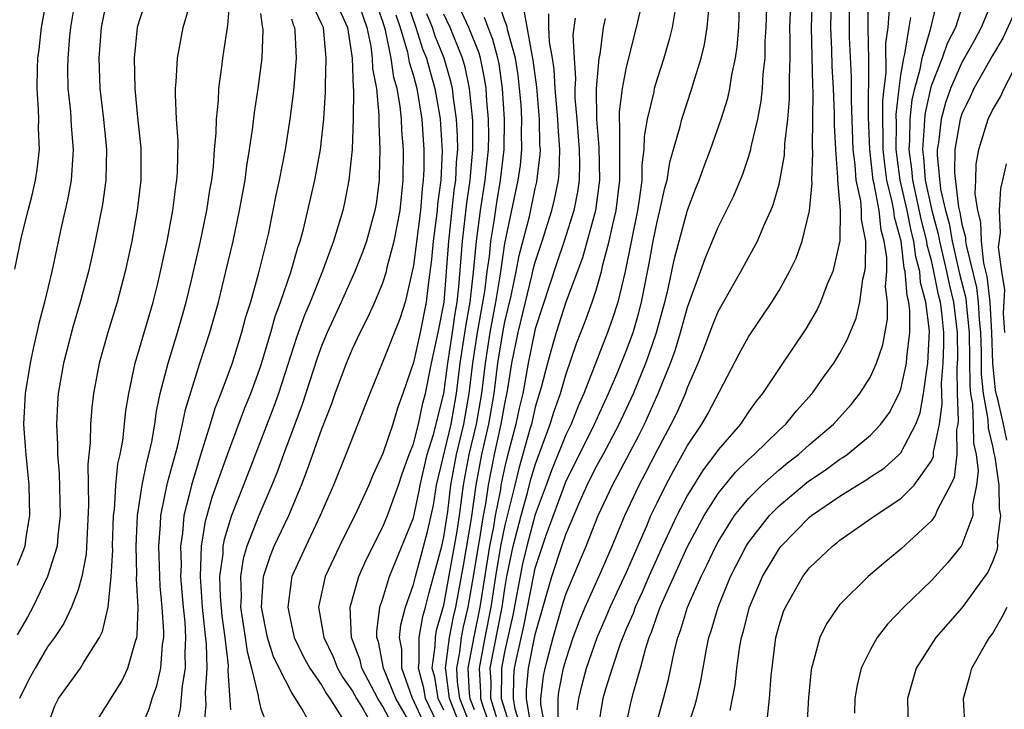
# Model space of a CAD drawing. Units: inches. Extents: x 2604000 to 2607000, y 1473848 to 1476000.
# Drawn here: x 2604839 to 2604904, y 1474790 to 1474836 of the extents above; entities that cross this region are included whole.
import ezdxf

# ---------------------------------------------------------------- set-up
doc = ezdxf.new("R2010")
doc.units = ezdxf.units.IN
doc.header["$MEASUREMENT"] = 0
doc.layers.add('LD26041473_2ft', color=22, linetype='Continuous')

msp = doc.modelspace()

# ---------------------------------------------------------------- linework, layer by layer
at = {"layer": 'LD26041473_2ft'}
for points, elevation in [([(2604870.564, 1474789.436), (2604870.084, 1474791), (2604870.099, 1474792.099), (2604870.049, 1474793), (2604870.819, 1474797), (2604871, 1474798.212), (2604871.142, 1474799), (2604871.548, 1474801), (2604872.072, 1474803), (2604872.499, 1474804.499), (2604872.697, 1474805.303), (2604873, 1474806.336), (2604873.984, 1474809), (2604874.216, 1474809.784), (2604874.653, 1474811), (2604875, 1474812.223), (2604875.713, 1474814.287), (2604876.277, 1474815.723), (2604876.743, 1474817), (2604877, 1474817.788), (2604877.35, 1474819), (2604877.442, 1474819.442), (2604877.86, 1474821), (2604878.082, 1474822.082), (2604878.308, 1474823), (2604878.55, 1474825), (2604878.555, 1474826.555), (2604878.542, 1474827), (2604878.561, 1474828.561), (2604878.524, 1474829), (2604878.52, 1474829.48), (2604878.724, 1474831), (2604879, 1474832.409), (2604879.645, 1474835), (2604880.271, 1474837.729)], 10046), ([(2604838.843, 1474819.157), (2604839.285, 1474821.284), (2604839.714, 1474823), (2604839.986, 1474824.014), (2604840.204, 1474825), (2604840.317, 1474825.683), (2604840.464, 1474827), (2604840.41, 1474828.41), (2604840.418, 1474829), (2604840.4, 1474829.6), (2604840.305, 1474831), (2604840.332, 1474832.332), (2604840.362, 1474833), (2604840.445, 1474833.555), (2604840.603, 1474835), (2604840.937, 1474836.937)], 10000), ([(2604844.906, 1474837), (2604844.509, 1474835), (2604844.359, 1474833), (2604844.372, 1474832.372), (2604844.426, 1474831), (2604844.662, 1474829), (2604844.87, 1474827), (2604844.82, 1474825), (2604844.593, 1474823.407), (2604844.118, 1474821), (2604843.919, 1474820.081), (2604843.676, 1474819), (2604843.137, 1474817), (2604842.642, 1474815.358), (2604842.036, 1474813), (2604841.698, 1474811), (2604841.649, 1474810.351), (2604841.581, 1474809), (2604841.653, 1474807.653), (2604841.64, 1474807), (2604841.752, 1474805.752), (2604841.82, 1474803), (2604841.658, 1474801.658), (2604841.62, 1474801), (2604840.995, 1474799), (2604840.027, 1474797), (2604839.67, 1474796.33), (2604839, 1474795.17)], 10004), ([(2604842.821, 1474837), (2604842.498, 1474835), (2604842.438, 1474834.438), (2604842.323, 1474833), (2604842.309, 1474832.309), (2604842.335, 1474831), (2604842.496, 1474829.504), (2604842.548, 1474828.548), (2604842.685, 1474827), (2604842.646, 1474826.646), (2604842.535, 1474825), (2604842.296, 1474823.704), (2604841.888, 1474821.888), (2604841.268, 1474819), (2604840.794, 1474817), (2604840.414, 1474815.586), (2604840.299, 1474815), (2604840.047, 1474813.953), (2604839.847, 1474813), (2604839.515, 1474811), (2604839.417, 1474809), (2604839.532, 1474807.532), (2604839.559, 1474807), (2604839.764, 1474805), (2604839.815, 1474803), (2604839.571, 1474801.571), (2604839.492, 1474801), (2604839.369, 1474800.631), (2604839, 1474799.714)], 10002), ([(2604847.516, 1474837), (2604847, 1474835.439), (2604846.882, 1474835), (2604846.684, 1474833), (2604846.721, 1474831), (2604846.899, 1474829.101), (2604847.113, 1474827.113), (2604847.123, 1474825), (2604846.883, 1474823), (2604846.52, 1474821), (2604846.095, 1474819), (2604845.568, 1474817), (2604844.948, 1474815), (2604844.382, 1474813), (2604844.013, 1474811), (2604843.906, 1474810.094), (2604843.821, 1474809), (2604843.794, 1474807.794), (2604843.63, 1474806.37), (2604843.679, 1474803.679), (2604843.526, 1474800.474), (2604843.246, 1474799), (2604843, 1474798.122), (2604842.574, 1474797), (2604842.07, 1474795.93), (2604841.446, 1474795), (2604841, 1474794.391), (2604840.17, 1474793), (2604839.759, 1474792.241), (2604839.15, 1474791)], 10006), ([(2604844.321, 1474789.678), (2604845.869, 1474792.131), (2604846.273, 1474793), (2604846.756, 1474794.756), (2604846.85, 1474795), (2604846.878, 1474795.122), (2604846.932, 1474797), (2604846.838, 1474798.838), (2604846.862, 1474799.138), (2604846.814, 1474801), (2604846.904, 1474803), (2604847.212, 1474805), (2604847.507, 1474806.493), (2604847.649, 1474807), (2604847.838, 1474807.838), (2604848.036, 1474809), (2604848.149, 1474809.851), (2604848.395, 1474811), (2604848.901, 1474813), (2604849.522, 1474815), (2604849.849, 1474816.151), (2604850.089, 1474817), (2604850.444, 1474818.445), (2604851.038, 1474821), (2604851.453, 1474823), (2604851.654, 1474824.346), (2604851.769, 1474825), (2604851.88, 1474825.88), (2604851.961, 1474827), (2604852.069, 1474828.069), (2604852.085, 1474829), (2604852.217, 1474830.216), (2604852.242, 1474831), (2604852.435, 1474832.435), (2604852.491, 1474833), (2604852.572, 1474833.428), (2604852.793, 1474835), (2604852.836, 1474835.164), (2604852.979, 1474837.021)], 10010), ([(2604861.268, 1474837), (2604861.953, 1474835), (2604862.208, 1474833.792), (2604862.304, 1474833), (2604862.326, 1474832.327), (2604862.572, 1474831), (2604862.743, 1474829.257), (2604862.733, 1474828.733), (2604862.798, 1474827), (2604862.768, 1474825.232), (2604862.747, 1474825), (2604862.556, 1474823.444), (2604862.477, 1474823), (2604861.921, 1474821), (2604861.68, 1474820.32), (2604861.158, 1474819), (2604860.264, 1474817), (2604859.345, 1474815), (2604859, 1474814.17), (2604858.688, 1474813.312), (2604857.708, 1474810.292), (2604856.472, 1474807), (2604856.087, 1474805.913), (2604855.722, 1474805), (2604854.86, 1474803), (2604854.077, 1474801), (2604853.831, 1474800.168), (2604853.646, 1474799), (2604853.69, 1474797.69), (2604853.66, 1474797), (2604853.967, 1474795), (2604854.086, 1474794.086), (2604854.382, 1474793), (2604854.82, 1474791.179), (2604854.835, 1474791), (2604855, 1474790.329), (2604856.279, 1474787)], 10020), ([(2604858.432, 1474789), (2604857.701, 1474790.299), (2604857, 1474791.412), (2604856.188, 1474793), (2604855.8, 1474793.801), (2604855.439, 1474795), (2604855.037, 1474797), (2604855.158, 1474799), (2604855.617, 1474800.383), (2604855.872, 1474801), (2604856.821, 1474803), (2604857.661, 1474805), (2604858.033, 1474805.967), (2604859, 1474808.686), (2604859.655, 1474810.345), (2604859.875, 1474811), (2604860.607, 1474813), (2604861, 1474813.934), (2604861.511, 1474815), (2604862.02, 1474815.98), (2604862.479, 1474817), (2604863, 1474818.255), (2604863.231, 1474819), (2604863.289, 1474819.289), (2604863.744, 1474821), (2604864.134, 1474823), (2604864.342, 1474825), (2604864.359, 1474827), (2604864.247, 1474828.247), (2604864.224, 1474829), (2604864.144, 1474829.856), (2604863.939, 1474831), (2604863.724, 1474831.724), (2604863.545, 1474833), (2604863.17, 1474834.83), (2604863, 1474835.39), (2604862.436, 1474837)], 10022), ([(2604865.884, 1474789), (2604864.932, 1474791.068), (2604864.239, 1474793), (2604864.242, 1474794.241), (2604864.097, 1474795), (2604864.177, 1474795.823), (2604864.491, 1474797), (2604865, 1474798.468), (2604865.132, 1474799), (2604865.542, 1474800.458), (2604865.961, 1474802.039), (2604866.321, 1474803.679), (2604866.526, 1474805), (2604867.474, 1474809), (2604867.834, 1474811), (2604868.081, 1474813), (2604868.47, 1474815.53), (2604868.732, 1474817), (2604868.955, 1474818.955), (2604869.135, 1474821), (2604869.403, 1474823), (2604869.721, 1474825), (2604869.931, 1474827), (2604869.95, 1474827.95), (2604869.941, 1474829), (2604869.829, 1474830.171), (2604869.776, 1474831), (2604869.678, 1474831.678), (2604869.401, 1474833), (2604869.314, 1474833.314), (2604868.653, 1474835), (2604867.731, 1474837)], 10032), ([(2604873.673, 1474789), (2604873.373, 1474790.627), (2604873.374, 1474791), (2604873.537, 1474792.463), (2604873.642, 1474793), (2604874.168, 1474795), (2604874.743, 1474797), (2604875, 1474797.843), (2604876.339, 1474801), (2604877.12, 1474803), (2604878.062, 1474805), (2604879.787, 1474808.213), (2604880.17, 1474809), (2604881.074, 1474811), (2604881.887, 1474813), (2604882.183, 1474813.817), (2604882.535, 1474815), (2604883, 1474816.664), (2604883.852, 1474819), (2604884.142, 1474819.858), (2604885, 1474821.919), (2604885.558, 1474823), (2604886.031, 1474823.969), (2604886.619, 1474825.381), (2604887, 1474826.5), (2604887.147, 1474827), (2604887.175, 1474827.174), (2604887.608, 1474829), (2604887.835, 1474830.165), (2604887.923, 1474831), (2604887.967, 1474831.967), (2604888.083, 1474833), (2604888.095, 1474834.095), (2604888.152, 1474835), (2604888.23, 1474837)], 10054), ([(2604874.504, 1474789.496), (2604874.509, 1474791), (2604874.558, 1474791.442), (2604874.865, 1474793), (2604875, 1474793.513), (2604875.499, 1474795), (2604875.902, 1474796.098), (2604876.282, 1474797), (2604877.331, 1474799.331), (2604878.056, 1474801), (2604878.881, 1474803), (2604879.813, 1474805), (2604880.232, 1474805.768), (2604881, 1474807.276), (2604881.928, 1474809), (2604882.284, 1474809.716), (2604882.857, 1474811), (2604883, 1474811.389), (2604883.697, 1474813), (2604884.064, 1474813.936), (2604884.606, 1474815.394), (2604885, 1474816.373), (2604886.488, 1474819), (2604887.58, 1474821), (2604887.998, 1474821.998), (2604888.469, 1474823), (2604888.625, 1474823.375), (2604889, 1474824.739), (2604889.055, 1474824.945), (2604889.356, 1474826.644), (2604889.378, 1474827.378), (2604889.57, 1474829), (2604889.69, 1474830.31), (2604889.695, 1474831), (2604889.68, 1474831.68), (2604889.726, 1474833), (2604889.738, 1474834.262), (2604889.719, 1474835), (2604889.792, 1474837)], 10056), ([(2604875.753, 1474790.247), (2604875.852, 1474791), (2604876.075, 1474791.925), (2604876.367, 1474793), (2604877.061, 1474795), (2604877.651, 1474796.349), (2604877.917, 1474797), (2604879, 1474799.29), (2604880.317, 1474802.317), (2604880.595, 1474803), (2604881, 1474803.841), (2604881.581, 1474805), (2604882.071, 1474805.929), (2604883, 1474807.584), (2604883.944, 1474809), (2604884.323, 1474809.676), (2604886.385, 1474813.615), (2604887, 1474814.715), (2604888.537, 1474817), (2604889, 1474817.753), (2604889.691, 1474819), (2604890.119, 1474819.881), (2604890.528, 1474821), (2604891.006, 1474822.994), (2604891.174, 1474824.826), (2604891.158, 1474825), (2604891.222, 1474826.778), (2604891.196, 1474827.195), (2604891.233, 1474830.767), (2604891.211, 1474831.211), (2604891.127, 1474835), (2604891.192, 1474837)], 10058), ([(2604892.413, 1474837), (2604892.377, 1474835), (2604892.448, 1474833.552), (2604892.471, 1474832.471), (2604892.555, 1474831), (2604892.624, 1474829.376), (2604892.616, 1474828.616), (2604892.697, 1474827), (2604892.836, 1474825.164), (2604892.83, 1474825), (2604893.006, 1474823), (2604892.984, 1474821.016), (2604892.526, 1474819), (2604892.163, 1474818.163), (2604891.722, 1474817), (2604891.496, 1474816.504), (2604890.758, 1474815.242), (2604889, 1474812.636), (2604887.922, 1474811), (2604887.506, 1474810.495), (2604887, 1474809.807), (2604886.461, 1474809), (2604885, 1474807.316), (2604884.785, 1474807), (2604884.011, 1474805.989), (2604883, 1474804.343), (2604882.299, 1474803), (2604881.358, 1474801), (2604880.453, 1474799), (2604880.02, 1474797.98), (2604879.557, 1474797), (2604879.419, 1474796.581), (2604879, 1474795.624), (2604878.582, 1474794.582), (2604878.053, 1474793), (2604877.615, 1474791.615), (2604877.442, 1474791), (2604877.366, 1474790.635), (2604877.109, 1474789)], 10060), ([(2604878.924, 1474789.076), (2604879.28, 1474790.72), (2604879.472, 1474791.472), (2604879.913, 1474793), (2604880.231, 1474794.231), (2604880.483, 1474795), (2604880.64, 1474795.36), (2604881, 1474796.445), (2604881.203, 1474797), (2604881.35, 1474797.35), (2604882.39, 1474799.61), (2604883, 1474800.979), (2604884.092, 1474803), (2604885, 1474804.437), (2604886.151, 1474805.849), (2604887, 1474806.668), (2604887.378, 1474807), (2604889, 1474808.59), (2604889.454, 1474809), (2604890.141, 1474809.859), (2604891.168, 1474811), (2604891.924, 1474812.076), (2604892.6, 1474813), (2604893, 1474813.653), (2604893.472, 1474814.528), (2604894.053, 1474815.946), (2604894.294, 1474817), (2604894.501, 1474818.501), (2604894.629, 1474819), (2604894.682, 1474819.318), (2604894.692, 1474821), (2604894.412, 1474822.412), (2604894.417, 1474823), (2604894.37, 1474823.63), (2604894.065, 1474825), (2604894.005, 1474825.995), (2604893.869, 1474827), (2604893.752, 1474830.248), (2604893.753, 1474831.753), (2604893.625, 1474834.375), (2604893.62, 1474835), (2604893.635, 1474837)], 10062), ([(2604880.894, 1474789.106), (2604881.425, 1474791), (2604881.748, 1474792.252), (2604882.14, 1474794.14), (2604882.361, 1474795), (2604882.541, 1474795.459), (2604883, 1474796.993), (2604883.885, 1474799), (2604884.262, 1474799.738), (2604884.844, 1474801), (2604885, 1474801.285), (2604886.084, 1474803), (2604887, 1474804.126), (2604887.875, 1474805), (2604889, 1474805.999), (2604889.553, 1474806.447), (2604890.279, 1474807), (2604891, 1474807.654), (2604892.585, 1474809), (2604893.728, 1474810.272), (2604894.311, 1474811), (2604895, 1474812.101), (2604895.402, 1474813), (2604895.803, 1474814.196), (2604896.117, 1474815.883), (2604896.114, 1474817), (2604895.993, 1474817.993), (2604896.072, 1474819), (2604896.076, 1474819.924), (2604895.909, 1474821), (2604895.711, 1474821.711), (2604895.566, 1474823), (2604895.248, 1474824.752), (2604895.185, 1474825), (2604894.959, 1474827), (2604894.883, 1474829.117), (2604894.884, 1474832.884), (2604894.856, 1474835), (2604894.856, 1474836.856)], 10064), ([(2604888.236, 1474789.764), (2604888.375, 1474791), (2604888.481, 1474792.481), (2604888.792, 1474795), (2604889, 1474795.789), (2604889.295, 1474796.704), (2604889.415, 1474797), (2604890.567, 1474799), (2604891, 1474799.56), (2604892.5, 1474801), (2604892.788, 1474801.212), (2604893, 1474801.395), (2604895.312, 1474803), (2604897, 1474804.114), (2604897.861, 1474805), (2604899, 1474806.598), (2604899.133, 1474806.867), (2604899.147, 1474807.147), (2604899.538, 1474809), (2604899.705, 1474810.295), (2604899.675, 1474811), (2604899.671, 1474811.671), (2604899.776, 1474813), (2604899.812, 1474814.188), (2604899.807, 1474815), (2604899.675, 1474816.325), (2604899.588, 1474817), (2604899.472, 1474817.472), (2604899.169, 1474819), (2604899, 1474819.722), (2604898.728, 1474820.728), (2604898.697, 1474821), (2604898.35, 1474822.35), (2604897.772, 1474825), (2604897.716, 1474825.716), (2604897.546, 1474827), (2604897.592, 1474827.592), (2604897.614, 1474829), (2604897.741, 1474830.259), (2604897.907, 1474831), (2604898.267, 1474832.267), (2604898.386, 1474833), (2604898.973, 1474834.973), (2604899.439, 1474837)], 10070), ([(2604903.17, 1474837.17), (2604902.259, 1474835), (2604901.822, 1474834.178), (2604901, 1474832.708), (2604900.244, 1474831), (2604899.925, 1474830.075), (2604899.632, 1474829), (2604899.456, 1474827.456), (2604899.377, 1474827), (2604899.371, 1474826.629), (2604899.603, 1474824.397), (2604899.93, 1474823), (2604900.161, 1474822.161), (2604900.362, 1474821), (2604900.855, 1474818.855), (2604901.254, 1474817.254), (2604901.3, 1474816.7), (2604901.489, 1474815), (2604901.516, 1474811.516), (2604901.569, 1474811), (2604901.695, 1474810.305), (2604901.75, 1474809), (2604901.753, 1474807.753), (2604901.93, 1474807), (2604902.071, 1474805.929), (2604901.967, 1474805), (2604901.701, 1474803.701), (2604901.722, 1474803), (2604901, 1474801.076), (2604900.951, 1474801), (2604900.089, 1474799.911), (2604899, 1474798.735), (2604897.191, 1474797), (2604896.122, 1474795.878), (2604895.435, 1474795), (2604895, 1474794.213), (2604894.401, 1474793), (2604894.125, 1474791.875), (2604893.966, 1474791), (2604893.955, 1474790.045)], 10074), ([(2604905, 1474837.202), (2604903.692, 1474834.309), (2604903, 1474833.161), (2604901.793, 1474831), (2604901.548, 1474830.452), (2604901, 1474829.351), (2604900.885, 1474829), (2604900.549, 1474827), (2604900.525, 1474825.476), (2604900.783, 1474823.216), (2604900.87, 1474822.87), (2604901, 1474822.116), (2604901.233, 1474821.234), (2604901.241, 1474821), (2604901.272, 1474820.728), (2604901.961, 1474817.961), (2604902.068, 1474817), (2604902.136, 1474815.864), (2604902.232, 1474815), (2604902.265, 1474813.735), (2604902.272, 1474812.272), (2604902.403, 1474811), (2604902.712, 1474809.288), (2604902.725, 1474808.725), (2604903, 1474807.552), (2604903.092, 1474807.092), (2604903.162, 1474806.838), (2604903.421, 1474805), (2604903.45, 1474803.45), (2604903.536, 1474803), (2604903.316, 1474801.316), (2604903.335, 1474801), (2604903.293, 1474800.708), (2604903, 1474799.955), (2604902.71, 1474799.29), (2604901.025, 1474796.975), (2604899.285, 1474795), (2604897.999, 1474793), (2604897.422, 1474791), (2604897.473, 1474789)], 10076), ([(2604841, 1474789.197), (2604841.478, 1474790.522), (2604841.711, 1474791), (2604843.148, 1474793), (2604843.343, 1474793.343), (2604844.399, 1474795), (2604844.602, 1474795.398), (2604844.97, 1474797), (2604845.174, 1474799), (2604845.271, 1474800.729), (2604845.265, 1474801), (2604845.32, 1474803), (2604845.377, 1474803.377), (2604845.47, 1474805), (2604845.612, 1474806.388), (2604845.759, 1474807), (2604845.927, 1474807.927), (2604846.14, 1474809.861), (2604846.322, 1474811), (2604846.748, 1474813), (2604847.918, 1474817), (2604848.226, 1474818.226), (2604848.413, 1474819), (2604848.846, 1474821), (2604849.223, 1474823), (2604849.418, 1474824.582), (2604849.485, 1474825), (2604849.523, 1474825.523), (2604849.556, 1474827.556), (2604849.457, 1474829), (2604849.387, 1474830.613), (2604849.4, 1474831), (2604849.444, 1474831.444), (2604849.517, 1474833), (2604849.893, 1474835), (2604850.27, 1474836.27)], 10008), ([(2604851.241, 1474789), (2604851.412, 1474790.588), (2604851.364, 1474791.364), (2604851.472, 1474793), (2604851.426, 1474794.574), (2604851.331, 1474795.331), (2604851.167, 1474797), (2604851.022, 1474799), (2604851.099, 1474801), (2604851.362, 1474802.638), (2604851.798, 1474804.202), (2604852.793, 1474807), (2604853.943, 1474810.057), (2604854.331, 1474811), (2604855, 1474812.817), (2604855.49, 1474814.51), (2604855.65, 1474815), (2604855.938, 1474816.062), (2604856.287, 1474817), (2604856.956, 1474818.956), (2604857.411, 1474820.589), (2604857.562, 1474821), (2604857.782, 1474821.782), (2604858.538, 1474825), (2604858.904, 1474827), (2604859, 1474827.808), (2604859.119, 1474829), (2604859.243, 1474830.757), (2604859.232, 1474831.232), (2604859.288, 1474833), (2604859.25, 1474833.25), (2604859.094, 1474835), (2604859, 1474835.233), (2604858.42, 1474836.42)], 10016), ([(2604860.158, 1474836.157), (2604860.688, 1474835), (2604860.713, 1474834.713), (2604860.978, 1474833), (2604861.049, 1474831.049), (2604861.064, 1474830.936), (2604861.061, 1474829), (2604860.984, 1474827), (2604860.777, 1474825), (2604860.489, 1474823.511), (2604860.37, 1474823), (2604859.766, 1474821), (2604859.036, 1474819.036), (2604858.221, 1474817), (2604857.86, 1474816.14), (2604857.334, 1474814.666), (2604856.148, 1474811), (2604855.849, 1474810.151), (2604853.852, 1474805), (2604853.059, 1474803), (2604852.576, 1474801.424), (2604852.508, 1474801), (2604852.489, 1474800.49), (2604852.287, 1474799), (2604852.326, 1474797.675), (2604852.431, 1474796.43), (2604852.622, 1474795), (2604852.839, 1474793.161), (2604852.833, 1474792.833), (2604853, 1474790.253)], 10018), ([(2604864.606, 1474836.606), (2604865.164, 1474835), (2604865.612, 1474833.612), (2604865.859, 1474833), (2604866.097, 1474832.097), (2604866.413, 1474831), (2604866.711, 1474829.289), (2604866.759, 1474829), (2604866.892, 1474826.892), (2604866.795, 1474825), (2604866.588, 1474823.412), (2604866.556, 1474823), (2604866.298, 1474821), (2604866.201, 1474819.799), (2604865.948, 1474817.948), (2604865.85, 1474817), (2604865.448, 1474815), (2604865, 1474813.036), (2604864.312, 1474811), (2604863.956, 1474810.044), (2604863.644, 1474809), (2604863, 1474807.072), (2604862.344, 1474805.656), (2604862.072, 1474805), (2604861.283, 1474803.283), (2604860.158, 1474801), (2604859.214, 1474799), (2604858.773, 1474797), (2604859.118, 1474795), (2604859.743, 1474793.742), (2604860.03, 1474793), (2604860.383, 1474792.383), (2604861, 1474791.491), (2604861.263, 1474791), (2604861.701, 1474790.299), (2604862.436, 1474789)], 10026), ([(2604867, 1474790.229), (2604866.624, 1474791), (2604866.402, 1474792.402), (2604866.239, 1474793), (2604866.443, 1474794.443), (2604866.444, 1474795), (2604866.525, 1474795.475), (2604867, 1474797.121), (2604867.601, 1474800.399), (2604867.85, 1474801.85), (2604868.031, 1474803), (2604868.291, 1474805), (2604868.398, 1474805.602), (2604868.655, 1474807), (2604869.138, 1474809), (2604869.489, 1474811), (2604869.727, 1474813), (2604870.042, 1474815), (2604870.412, 1474817), (2604870.693, 1474818.693), (2604871, 1474820.835), (2604871.887, 1474825), (2604872.025, 1474825.975), (2604872.127, 1474827), (2604872.109, 1474828.109), (2604872.129, 1474829), (2604872.066, 1474829.934), (2604871.975, 1474831), (2604871.873, 1474831.873), (2604871.7, 1474833), (2604871.2, 1474834.799), (2604871.139, 1474835.139), (2604871, 1474835.453), (2604870.601, 1474836.601)], 10036), ([(2604868.163, 1474789), (2604867.367, 1474791), (2604867.125, 1474792.875), (2604867.118, 1474793), (2604867.374, 1474795), (2604867.642, 1474796.358), (2604867.793, 1474797), (2604868.282, 1474799.718), (2604868.813, 1474802.813), (2604869.117, 1474805), (2604869.49, 1474807), (2604869.956, 1474809), (2604870.302, 1474811), (2604870.548, 1474813), (2604870.885, 1474815.115), (2604871, 1474815.707), (2604871.415, 1474817.415), (2604871.757, 1474819), (2604871.949, 1474820.051), (2604872.617, 1474822.616), (2604873, 1474824.445), (2604873.109, 1474824.891), (2604873.326, 1474826.674), (2604873.335, 1474827), (2604873.311, 1474827.311), (2604873.284, 1474829), (2604873.094, 1474831.094), (2604872.872, 1474832.872), (2604872.796, 1474833.204), (2604872.245, 1474836.245)], 10038), ([(2604882.189, 1474836.189), (2604881.982, 1474835), (2604881.789, 1474834.211), (2604881.449, 1474833), (2604881, 1474831.637), (2604880.815, 1474831), (2604880.778, 1474830.778), (2604880.342, 1474829), (2604880.148, 1474827.852), (2604880.135, 1474827), (2604880.003, 1474825.997), (2604879.999, 1474825), (2604879.849, 1474823.849), (2604879.706, 1474823), (2604878.896, 1474819), (2604878.423, 1474817), (2604878.081, 1474815.919), (2604877.749, 1474815), (2604876.2, 1474811), (2604875.823, 1474810.177), (2604875.349, 1474809), (2604875, 1474808.29), (2604874.057, 1474805.943), (2604873.726, 1474805), (2604873, 1474803.062), (2604872.438, 1474801), (2604872.174, 1474799.826), (2604871.536, 1474796.464), (2604871, 1474794.142), (2604870.784, 1474793), (2604870.796, 1474792.796), (2604870.772, 1474791), (2604871.396, 1474789)], 10048), ([(2604872.102, 1474789), (2604871.689, 1474790.311), (2604871.571, 1474791), (2604871.595, 1474792.405), (2604871.648, 1474793), (2604871.807, 1474793.807), (2604872.252, 1474795.748), (2604872.901, 1474799.099), (2604873, 1474799.539), (2604873.469, 1474801), (2604873.714, 1474801.714), (2604875, 1474805.2), (2604876.893, 1474809), (2604877.814, 1474811), (2604878.425, 1474812.425), (2604879, 1474813.846), (2604879.421, 1474815), (2604879.775, 1474816.225), (2604879.977, 1474817), (2604880.481, 1474819.519), (2604880.749, 1474821), (2604881, 1474822.252), (2604881.186, 1474823), (2604881.502, 1474824.498), (2604881.65, 1474825), (2604881.825, 1474826.175), (2604882.509, 1474828.509), (2604882.612, 1474829), (2604883.283, 1474831), (2604883.386, 1474831.385), (2604883.884, 1474833), (2604884.105, 1474833.896), (2604884.29, 1474835), (2604884.413, 1474836.413)], 10050), ([(2604872.721, 1474789.279), (2604872.427, 1474791), (2604872.436, 1474791.564), (2604872.565, 1474793), (2604873, 1474795.198), (2604874.096, 1474799), (2604874.741, 1474801), (2604875, 1474801.755), (2604875.925, 1474803.925), (2604876.41, 1474805), (2604877, 1474806.189), (2604877.449, 1474807), (2604878.513, 1474809), (2604879.44, 1474811), (2604880.261, 1474813), (2604880.463, 1474813.537), (2604880.949, 1474815), (2604881.502, 1474817), (2604881.674, 1474817.674), (2604882.143, 1474819.857), (2604883, 1474823.035), (2604883.539, 1474824.461), (2604883.763, 1474825), (2604884.085, 1474825.916), (2604884.509, 1474827), (2604885.212, 1474829), (2604885.632, 1474830.368), (2604885.77, 1474831), (2604885.902, 1474831.902), (2604886.145, 1474833), (2604886.263, 1474833.737), (2604886.355, 1474835), (2604886.41, 1474836.41)], 10052), ([(2604882.972, 1474789.028), (2604883.475, 1474790.525), (2604883.611, 1474791), (2604883.871, 1474792.129), (2604884.239, 1474794.239), (2604884.402, 1474795), (2604884.556, 1474795.444), (2604885.006, 1474797), (2604885.822, 1474799), (2604886.845, 1474801), (2604887, 1474801.239), (2604888.365, 1474803), (2604889, 1474803.634), (2604890.835, 1474805.165), (2604891, 1474805.29), (2604892.027, 1474805.973), (2604893, 1474806.69), (2604893.197, 1474806.803), (2604893.467, 1474807), (2604895, 1474808.277), (2604895.691, 1474809), (2604896.25, 1474809.75), (2604896.888, 1474811), (2604897, 1474811.296), (2604897.371, 1474813), (2604897.389, 1474813.389), (2604897.586, 1474815), (2604897.583, 1474816.417), (2604897.509, 1474817), (2604897.401, 1474817.401), (2604897.284, 1474819), (2604897.223, 1474819.223), (2604897.014, 1474821), (2604896.578, 1474822.578), (2604896.531, 1474823), (2604896.427, 1474823.573), (2604896.065, 1474825), (2604895.95, 1474826.05), (2604895.825, 1474827), (2604895.837, 1474827.837), (2604895.802, 1474829), (2604895.803, 1474830.197), (2604895.89, 1474831), (2604896.028, 1474832.028), (2604896.02, 1474833.98), (2604896.167, 1474835), (2604896.24, 1474836.24)], 10066), ([(2604901, 1474836.317), (2604900.573, 1474835), (2604900.043, 1474833.957), (2604899.704, 1474833), (2604899, 1474831.222), (2604898.937, 1474831), (2604898.582, 1474829.418), (2604898.54, 1474829), (2604898.533, 1474828.533), (2604898.412, 1474827), (2604898.481, 1474826.481), (2604898.597, 1474825), (2604899.026, 1474823), (2604899.453, 1474821.453), (2604899.531, 1474821), (2604899.997, 1474819), (2604900.163, 1474818.163), (2604900.448, 1474817), (2604900.696, 1474815), (2604900.708, 1474813.292), (2604900.673, 1474812.673), (2604900.681, 1474811), (2604900.758, 1474809.242), (2604900.726, 1474809), (2604900.653, 1474808.653), (2604900.66, 1474807), (2604900.496, 1474805.504), (2604900.247, 1474805), (2604899.39, 1474803.39), (2604899.247, 1474803), (2604899, 1474802.65), (2604897, 1474800.784), (2604896.012, 1474799.988), (2604894.853, 1474799), (2604893, 1474797.156), (2604892.87, 1474797), (2604892.112, 1474795.888), (2604891.686, 1474795), (2604891.207, 1474793.207), (2604891.135, 1474793), (2604891.115, 1474792.885), (2604890.933, 1474791.067), (2604890.829, 1474789.171)], 10072), ([(2604847.119, 1474789), (2604847.67, 1474790.329), (2604847.864, 1474791), (2604848.164, 1474791.836), (2604848.424, 1474793), (2604848.543, 1474794.543), (2604848.622, 1474795), (2604848.631, 1474795.369), (2604848.523, 1474797), (2604848.377, 1474798.377), (2604848.291, 1474801), (2604848.41, 1474802.41), (2604848.437, 1474803), (2604848.865, 1474805.135), (2604849.516, 1474807.516), (2604849.86, 1474809), (2604850.043, 1474809.957), (2604850.98, 1474813), (2604851.64, 1474815), (2604852.205, 1474817), (2604852.703, 1474819), (2604853.177, 1474821), (2604853.597, 1474823), (2604853.952, 1474825), (2604854.069, 1474825.931), (2604854.255, 1474827), (2604854.477, 1474828.478), (2604854.575, 1474829.425), (2604854.815, 1474831), (2604855.068, 1474833), (2604855.136, 1474834.864), (2604855.129, 1474835), (2604855.095, 1474835.095), (2604855, 1474835.92)], 10012), ([(2604857, 1474835.568), (2604857.127, 1474835.128), (2604857.19, 1474835), (2604857.212, 1474834.788), (2604857.304, 1474833), (2604857.137, 1474830.863), (2604856.896, 1474829), (2604856.578, 1474827), (2604856.194, 1474825), (2604855.98, 1474824.02), (2604855.785, 1474823), (2604855.463, 1474821.463), (2604854.82, 1474818.82), (2604854.303, 1474817), (2604853.991, 1474816.009), (2604853.728, 1474815), (2604853.112, 1474813), (2604852.37, 1474811), (2604851.974, 1474810.026), (2604851.675, 1474809), (2604851, 1474806.899), (2604850.431, 1474805), (2604850.276, 1474804.276), (2604849.947, 1474803), (2604849.849, 1474801.848), (2604849.715, 1474801), (2604849.755, 1474799.755), (2604849.729, 1474799), (2604849.895, 1474797), (2604849.999, 1474796.001), (2604850.056, 1474795), (2604850.002, 1474794.002), (2604850.033, 1474793), (2604849.835, 1474791.835), (2604849.702, 1474790.298), (2604849.376, 1474789)], 10014), ([(2604863.847, 1474835.848), (2604864.136, 1474835), (2604864.618, 1474833.381), (2604864.734, 1474832.734), (2604865, 1474831.835), (2604865.224, 1474831), (2604865.557, 1474829), (2604865.696, 1474827), (2604865.69, 1474825.69), (2604865.655, 1474825), (2604865.579, 1474824.421), (2604865.47, 1474823), (2604865, 1474819.401), (2604864.459, 1474817), (2604864.106, 1474815.894), (2604863, 1474813.109), (2604862.136, 1474811), (2604860.577, 1474807), (2604859.76, 1474805), (2604858.894, 1474803), (2604857.934, 1474801), (2604857.021, 1474799), (2604857, 1474798.869), (2604856.763, 1474797), (2604857, 1474795.816), (2604857.184, 1474795), (2604857.771, 1474793.771), (2604858.201, 1474793), (2604859, 1474791.847), (2604859.308, 1474791.308), (2604859.522, 1474791), (2604860.416, 1474789.584)], 10024), ([(2604863.795, 1474789), (2604863, 1474790.475), (2604862.672, 1474791), (2604861.611, 1474793), (2604861.513, 1474793.513), (2604860.941, 1474795), (2604860.857, 1474797), (2604861.431, 1474799), (2604861.911, 1474800.088), (2604863, 1474802.255), (2604863.307, 1474803), (2604864.016, 1474805), (2604864.258, 1474805.742), (2604864.721, 1474807), (2604865, 1474807.704), (2604865.342, 1474809), (2604865.633, 1474810.367), (2604865.797, 1474811), (2604866.181, 1474813), (2604866.634, 1474815), (2604867.028, 1474817), (2604867.322, 1474821), (2604867.68, 1474824.32), (2604867.781, 1474825), (2604867.831, 1474826.169), (2604867.912, 1474827), (2604867.905, 1474827.904), (2604867.841, 1474829), (2604867.63, 1474830.37), (2604867.565, 1474831), (2604867.47, 1474831.47), (2604867.025, 1474833), (2604866.443, 1474834.443), (2604866.263, 1474835), (2604865.895, 1474835.895)], 10028), ([(2604865, 1474789.017), (2604863.851, 1474791), (2604863.038, 1474793), (2604862.719, 1474794.719), (2604862.611, 1474795), (2604862.599, 1474795.401), (2604862.81, 1474797), (2604863, 1474797.563), (2604863.439, 1474799), (2604865, 1474802.85), (2604865.389, 1474804.611), (2604865.449, 1474805), (2604865.909, 1474807), (2604866.322, 1474808.322), (2604867, 1474810.995), (2604867.257, 1474813), (2604867.57, 1474815), (2604867.747, 1474816.253), (2604867.88, 1474817), (2604867.993, 1474817.993), (2604868.225, 1474821), (2604868.51, 1474823.49), (2604868.733, 1474825), (2604868.744, 1474825.256), (2604868.913, 1474827), (2604868.898, 1474828.898), (2604868.681, 1474831), (2604868.397, 1474832.397), (2604868.221, 1474833), (2604867.41, 1474835), (2604867, 1474835.881)], 10030), ([(2604866.759, 1474789), (2604865.797, 1474791), (2604865.688, 1474791.688), (2604865.332, 1474793), (2604865.386, 1474793.386), (2604865.39, 1474795), (2604865.624, 1474796.376), (2604865.805, 1474797), (2604866.039, 1474797.961), (2604866.863, 1474801), (2604867, 1474801.602), (2604867.255, 1474803.255), (2604867.464, 1474805), (2604867.824, 1474807), (2604868.307, 1474809), (2604868.668, 1474811), (2604868.905, 1474813), (2604869.219, 1474815), (2604869.688, 1474817.689), (2604869.844, 1474819), (2604869.99, 1474819.99), (2604870.08, 1474821), (2604870.295, 1474822.295), (2604870.469, 1474823.531), (2604870.722, 1474825), (2604870.951, 1474827), (2604870.99, 1474828.99), (2604870.862, 1474831), (2604870.627, 1474832.628), (2604870.549, 1474833), (2604870.214, 1474834.214), (2604869.904, 1474835), (2604869.67, 1474835.671)], 10034), ([(2604868.837, 1474789), (2604868.041, 1474791), (2604867.899, 1474792.101), (2604867.849, 1474793), (2604868.047, 1474794.048), (2604868.165, 1474795), (2604868.303, 1474795.698), (2604868.608, 1474797), (2604869, 1474799.257), (2604869.272, 1474801), (2604869.342, 1474801.342), (2604869.613, 1474803), (2604869.764, 1474803.764), (2604869.935, 1474805), (2604870.327, 1474807), (2604870.775, 1474809), (2604871, 1474810.318), (2604871.179, 1474811.179), (2604871.475, 1474813), (2604871.886, 1474815), (2604872.806, 1474818.806), (2604872.871, 1474819.129), (2604873, 1474819.606), (2604873.462, 1474821), (2604874.094, 1474823), (2604874.271, 1474823.729), (2604874.519, 1474825), (2604874.569, 1474825.431), (2604874.614, 1474827), (2604874.497, 1474828.497), (2604874.489, 1474829), (2604874.31, 1474831), (2604874.243, 1474832.244), (2604874.14, 1474833), (2604873.944, 1474834.056), (2604873.901, 1474835), (2604873.895, 1474835.895)], 10040), ([(2604875.612, 1474835.612), (2604875.475, 1474834.525), (2604875.548, 1474833), (2604875.644, 1474831.644), (2604875.601, 1474831), (2604875.605, 1474830.395), (2604875.735, 1474829), (2604875.886, 1474827), (2604875.909, 1474826.091), (2604875.877, 1474825), (2604875.774, 1474824.226), (2604875.53, 1474823), (2604874.902, 1474821), (2604874.417, 1474819.583), (2604873, 1474815.234), (2604872.533, 1474813), (2604872.177, 1474811), (2604871.955, 1474810.045), (2604871.735, 1474809), (2604871.152, 1474806.848), (2604871, 1474806.213), (2604870.753, 1474805), (2604870.714, 1474804.714), (2604870.374, 1474803), (2604870.251, 1474802.251), (2604869.997, 1474801), (2604869.374, 1474797), (2604868.963, 1474795.037), (2604868.579, 1474793), (2604868.673, 1474791.327), (2604868.715, 1474791), (2604869, 1474790.284)], 10042), ([(2604877.588, 1474835.588), (2604877.463, 1474835), (2604877.231, 1474833.231), (2604877.183, 1474833), (2604877, 1474831), (2604877.013, 1474829), (2604877.169, 1474827.169), (2604877.217, 1474825), (2604876.951, 1474823), (2604876.093, 1474819.907), (2604875, 1474817.004), (2604874.367, 1474815), (2604874.06, 1474813.94), (2604873.799, 1474813), (2604873.386, 1474811.386), (2604873, 1474810.108), (2604872.747, 1474809), (2604872.654, 1474808.655), (2604871.924, 1474806.076), (2604871.668, 1474805), (2604871, 1474802.37), (2604870.721, 1474801), (2604870.398, 1474799), (2604870.096, 1474797), (2604869.693, 1474795), (2604869.312, 1474793), (2604869.403, 1474791.403), (2604869.397, 1474791), (2604869.573, 1474790.427), (2604870.099, 1474789)], 10044), ([(2604885.791, 1474790.209), (2604885.956, 1474791), (2604886.117, 1474791.883), (2604886.235, 1474793), (2604886.432, 1474794.432), (2604886.532, 1474795), (2604886.643, 1474795.357), (2604887.062, 1474797), (2604887.92, 1474799), (2604889, 1474800.817), (2604889.143, 1474801), (2604891, 1474802.886), (2604891.141, 1474803), (2604893, 1474804.277), (2604894.156, 1474805), (2604894.691, 1474805.309), (2604895, 1474805.534), (2604895.891, 1474806.109), (2604896.892, 1474807), (2604897, 1474807.114), (2604897.989, 1474809), (2604898.271, 1474809.729), (2604898.486, 1474811), (2604898.713, 1474812.713), (2604898.776, 1474813), (2604898.879, 1474815.121), (2604898.641, 1474817), (2604898.291, 1474818.291), (2604898.239, 1474819), (2604897.976, 1474819.976), (2604897.855, 1474821), (2604897.681, 1474821.681), (2604897.413, 1474823), (2604896.944, 1474825), (2604896.682, 1474827), (2604896.707, 1474828.707), (2604896.698, 1474829.302), (2604896.882, 1474831), (2604897, 1474831.881), (2604897.182, 1474833), (2604897.26, 1474833.26), (2604897.533, 1474835), (2604897.655, 1474835.655)], 10068), ([(2604903.941, 1474807.941), (2604903.73, 1474809), (2604903.37, 1474810.63), (2604903.259, 1474811), (2604903.217, 1474811.217), (2604903.031, 1474813), (2604902.975, 1474815), (2604902.854, 1474817), (2604902.667, 1474818.667), (2604902.447, 1474819.553), (2604902.281, 1474821), (2604902.241, 1474822.241), (2604902.041, 1474823), (2604901.877, 1474824.123), (2604901.924, 1474825), (2604901.946, 1474826.053), (2604902.119, 1474827), (2604902.734, 1474829), (2604903, 1474829.575), (2604903.534, 1474830.466), (2604903.774, 1474831), (2604904.635, 1474832.635)], 10078), ([(2604903.812, 1474815), (2604903.731, 1474816.269), (2604903.809, 1474817.809), (2604903.613, 1474819), (2604903.41, 1474820.59), (2604903.543, 1474821.543), (2604903.459, 1474823), (2604903.552, 1474824.448), (2604903.699, 1474825), (2604903.935, 1474826.065)], 10080), ([(2604903.989, 1474781), (2604903.382, 1474782.618), (2604903, 1474783.72), (2604902.652, 1474784.652), (2604902.502, 1474785), (2604902.195, 1474785.805), (2604901.777, 1474787), (2604901.622, 1474787.622), (2604901.217, 1474789), (2604901.098, 1474791), (2604901.525, 1474792.475), (2604901.651, 1474793), (2604902.56, 1474794.56), (2604902.824, 1474795), (2604903, 1474795.235), (2604903.647, 1474796.353), (2604903.968, 1474797)], 10078)]:
    msp.add_lwpolyline(points, dxfattribs=dict(at, elevation=elevation))

doc.saveas('drawing.dxf')
